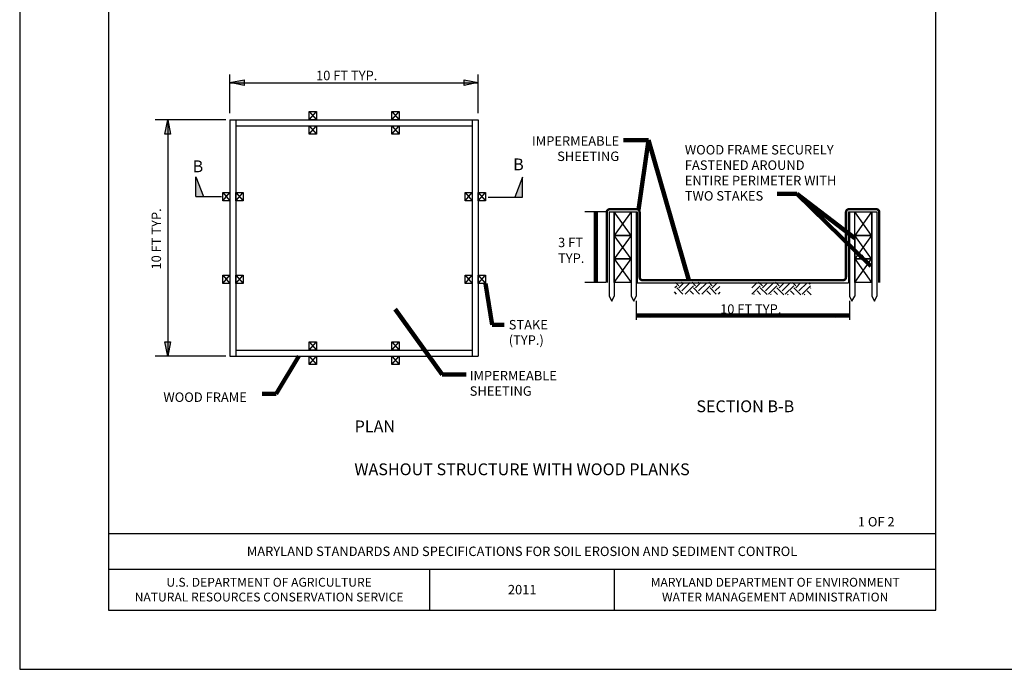
# Model space of a CAD drawing. Units: inches. Extents: x 2147472.2 to 2147489.2, y 2147484.4 to 2147495.4.
# Drawn here: x 2147472.2 to 2147480.6, y 2147484.4 to 2147489.9 of the extents above; entities that cross this region are included whole.
import ezdxf
from ezdxf.enums import TextEntityAlignment as Align

# ---------------------------------------------------------------- set-up
doc = ezdxf.new("R2010")
doc.units = ezdxf.units.IN
doc.header["$MEASUREMENT"] = 0
for name, color, linetype in [('ANNO-DIMS', 7, 'Continuous'), ('ANNO-LABL', 7, 'Continuous'), ('BORDER', 7, 'Continuous')]:
    doc.layers.add(name, color=color, linetype=linetype)
doc.styles.add('Border_Romans', font='romans.shx')
doc.styles.add('Style-WORKING', font='WORKING.shx')
doc.styles.add('Styledgn010', font='dgn010.shx')
doc.dimstyles.new('Civil', dxfattribs={"dimtxt": 0.12, "dimasz": 0.144, "dimexe": 0.06, "dimexo": 0.06, "dimgap": 0.06, "dimtad": 1, "dimlfac": 1.000002000004, "dimzin": 11, "dimdsep": 46, "dimlunit": 3, "dimtxsty": 'Styledgn010', "dimsah": 1, "dimcen": 0, "dimse1": 1, "dimse2": 1, "dimadec": 4, "dimazin": 0, "dimtfac": 1, "dimtofl": 0, "dimtmove": 1, "dimatfit": 3, "dimfxl": 0, "dimtolj": 1, "dimtzin": 0, "dimarcsym": 0})
pattern_1 = [(45, (-2147483.647, -2147483.647), (1.387778780781446e-17, 0.1414213562373095), [0.1, -0.1]), (45, (-2147483.673516504, -2147483.620483496), (1.387778780781446e-17, 0.1414213562373095), [0.1, -0.1]), (45, (-2147483.700033009, -2147483.593966991), (1.387778780781446e-17, 0.1414213562373095), [0.1, -0.1]), (135, (-2147483.700033009, -2147483.576289322), (-0.1414213562373095, 2.775557561562891e-17), [0.1, -0.1]), (135, (-2147483.673516504, -2147483.549772818), (-0.1414213562373095, 2.775557561562891e-17), [0.1, -0.1]), (135, (-2147483.647, -2147483.523256313), (-0.1414213562373095, 2.775557561562891e-17), [0.1, -0.1])]

msp = doc.modelspace()

# ---------------------------------------------------------------- hatches: boundary and pattern name
at = {"layer": 'ANNO-DIMS', "linetype": 'Continuous', "extrusion": (0, 0, -1)}
for points in [[(-2147474.12114507, 2147489.375157621), (-2147474.00114507, 2147489.399157621), (-2147474.12114507, 2147489.423157622)], [(-2147475.98114507, 2147489.423157622), (-2147476.10114507, 2147489.399157621), (-2147475.98114507, 2147489.375157621)], [(-2147473.451229368, 2147488.963628537), (-2147473.475229368, 2147489.083628537), (-2147473.499229368, 2147488.963628537)], [(-2147473.499229368, 2147487.203628537), (-2147473.475229368, 2147487.083628537), (-2147473.451229368, 2147487.203628537)]]:
    msp.add_hatch(color=7, dxfattribs=at).paths.add_polyline_path(points)
at = {"layer": 'ANNO-DIMS', "linetype": 'Continuous'}
for points in [[(2147473.711032984, 2147488.435485082), (2147473.777940718, 2147488.435485082), (2147473.711032984, 2147488.602754416)], [(2147476.410345194, 2147488.430565396), (2147476.47589669, 2147488.430565396), (2147476.47589669, 2147488.59783473)]]:
    msp.add_hatch(color=7, dxfattribs=at).paths.add_polyline_path(points)
at = {"layer": 'ANNO-LABL', "linetype": 'Continuous'}
h = msp.add_hatch(dxfattribs=at)
h.set_pattern_fill('EARTH', color=251, scale=0.4, angle=45, style=0)
h.set_pattern_definition(pattern_1)
h.paths.add_polyline_path([(2147478.144800223, 2147487.705175657), (2147477.765558032, 2147487.705175657), (2147477.755540538, 2147487.605175657), (2147478.145607074, 2147487.605175657)])
h = msp.add_hatch(dxfattribs=at)
h.set_pattern_fill('EARTH', color=251, scale=0.4, angle=45, style=0)
h.set_pattern_definition(pattern_1)
h.paths.add_polyline_path([(2147478.911551069, 2147487.705175657), (2147478.421874105, 2147487.705175657), (2147478.407383665, 2147487.605175656), (2147478.92256609, 2147487.605175656)])

# ---------------------------------------------------------------- linework, layer by layer
at = {"layer": 'ANNO-DIMS', "color": 7, "linetype": 'Continuous'}
for p, q in [((2147474.00114507, 2147489.1413882), (2147474.00114507, 2147489.466828524)), ((2147476.10114507, 2147489.1413882), (2147476.10114507, 2147489.466828524)), ((2147474.00114507, 2147489.397310406), (2147476.10114507, 2147489.397310406)), ((2147473.965904781, 2147489.083628537), (2147473.367638778, 2147489.083628537)), ((2147473.475229368, 2147489.083628537), (2147473.475229368, 2147487.083628537)), ((2147474.670640734, 2147489.153352732), (2147474.731649405, 2147489.083628537)), ((2147474.670640734, 2147489.083628537), (2147474.731649405, 2147489.153352732)), ((2147475.370640735, 2147489.153352732), (2147475.431649406, 2147489.083628537)), ((2147475.370640735, 2147489.083628537), (2147475.431649406, 2147489.153352732)), ((2147474.670640734, 2147489.033628537), (2147474.731649405, 2147488.963904342)), ((2147474.670640734, 2147488.963904342), (2147474.731649405, 2147489.033628537)), ((2147475.370640735, 2147489.033628537), (2147475.431649406, 2147488.963904342)), ((2147475.370640735, 2147488.963904342), (2147475.431649406, 2147489.033628537)), ((2147473.711032984, 2147488.435485082), (2147473.711032984, 2147488.602754416)), ((2147473.711032984, 2147488.602754416), (2147473.777940718, 2147488.435485082)), ((2147476.47589669, 2147488.59783473), (2147476.410345194, 2147488.430565396)), ((2147476.47589669, 2147488.430565396), (2147476.47589669, 2147488.59783473)), ((2147473.711032984, 2147488.435485082), (2147473.929382834, 2147488.435485082)), ((2147473.940136399, 2147488.468490635), (2147474.00114507, 2147488.398766439)), ((2147473.940136399, 2147488.398766439), (2147474.00114507, 2147488.468490635)), ((2147474.05114507, 2147488.468490635), (2147474.112153741, 2147488.398766439)), ((2147474.05114507, 2147488.398766439), (2147474.112153741, 2147488.468490635)), ((2147475.990136399, 2147488.468490635), (2147476.05114507, 2147488.398766439)), ((2147475.990136399, 2147488.398766439), (2147476.05114507, 2147488.468490635)), ((2147476.10114507, 2147488.468490635), (2147476.162153741, 2147488.398766439)), ((2147476.10114507, 2147488.398766439), (2147476.162153741, 2147488.468490635)), ((2147476.185635198, 2147488.430565396), (2147476.47589669, 2147488.430565396)), ((2147477.209839867, 2147488.305848463), (2147477.445788275, 2147488.305848463)), ((2147477.209839867, 2147488.305848463), (2147477.209839867, 2147487.590216411)), ((2147477.250969315, 2147488.305848463), (2147477.250969315, 2147487.590216411)), ((2147477.395788275, 2147488.106189372), (2147477.25251126, 2147488.305848463)), ((2147477.395788275, 2147488.305848463), (2147477.25251126, 2147488.106189372)), ((2147477.436917723, 2147488.305848463), (2147477.436917723, 2147487.590216411)), ((2147477.445788275, 2147488.305848463), (2147477.445788275, 2147487.705175657)), ((2147479.233940204, 2147488.305848463), (2147479.473125383, 2147488.305848463)), ((2147479.233940204, 2147488.305848463), (2147479.233940204, 2147487.705175657)), ((2147479.242840204, 2147488.305848463), (2147479.242840204, 2147487.590216411)), ((2147479.429741075, 2147488.106189372), (2147479.286464061, 2147488.305848463)), ((2147479.429741075, 2147488.305848463), (2147479.286464061, 2147488.106189372)), ((2147479.431995935, 2147488.305848463), (2147479.431995935, 2147487.590216411)), ((2147479.473125383, 2147488.305848463), (2147479.473125383, 2147487.590216411)), ((2147477.395788275, 2147487.90653028), (2147477.25251126, 2147488.106189372)), ((2147477.395788275, 2147488.106189372), (2147477.25251126, 2147487.90653028)), ((2147477.25251126, 2147488.106189372), (2147477.25251126, 2147487.805259826)), ((2147477.395788275, 2147488.106189372), (2147477.395788275, 2147487.590216411)), ((2147479.429741075, 2147488.106189372), (2147479.286464061, 2147487.90653028)), ((2147479.429741075, 2147487.90653028), (2147479.286464061, 2147488.106189372)), ((2147479.286464061, 2147488.106189372), (2147479.286464061, 2147487.590216411)), ((2147479.429741075, 2147488.106189372), (2147479.429741075, 2147487.805259826)), ((2147477.25251126, 2147487.706871189), (2147477.395788275, 2147487.90653028)), ((2147477.25251126, 2147487.90653028), (2147477.395788275, 2147487.706871189)), ((2147479.286464061, 2147487.90653028), (2147479.429741075, 2147487.706871189)), ((2147479.286464061, 2147487.706871189), (2147479.429741075, 2147487.90653028)), ((2147473.940136399, 2147487.768490634), (2147474.00114507, 2147487.69876644)), ((2147473.940136399, 2147487.69876644), (2147474.00114507, 2147487.768490634)), ((2147474.05114507, 2147487.768490634), (2147474.112153741, 2147487.69876644)), ((2147474.05114507, 2147487.69876644), (2147474.112153741, 2147487.768490634)), ((2147475.990136399, 2147487.768490634), (2147476.05114507, 2147487.69876644)), ((2147475.990136399, 2147487.69876644), (2147476.05114507, 2147487.768490634)), ((2147476.10114507, 2147487.768490634), (2147476.162153741, 2147487.69876644)), ((2147476.10114507, 2147487.69876644), (2147476.162153741, 2147487.768490634)), ((2147477.445788275, 2147487.705175657), (2147479.233940204, 2147487.705175657)), ((2147477.209839867, 2147487.590216411), (2147477.230404591, 2147487.549086963)), ((2147477.230404591, 2147487.549086963), (2147477.250969315, 2147487.590216411)), ((2147477.395788275, 2147487.590216411), (2147477.416352999, 2147487.549086963)), ((2147477.416352999, 2147487.549086963), (2147477.436917723, 2147487.590216411)), ((2147479.242840204, 2147487.590216411), (2147479.263404928, 2147487.549086963)), ((2147479.263404928, 2147487.549086963), (2147479.286464061, 2147487.590216411)), ((2147479.431995935, 2147487.590216411), (2147479.452560659, 2147487.549086963)), ((2147479.452560659, 2147487.549086963), (2147479.473125383, 2147487.590216411)), ((2147474.670640734, 2147487.203352732), (2147474.731649405, 2147487.133628537)), ((2147474.670640734, 2147487.133628537), (2147474.731649405, 2147487.203352732)), ((2147475.370640735, 2147487.203352732), (2147475.431649406, 2147487.133628537)), ((2147475.370640735, 2147487.133628537), (2147475.431649406, 2147487.203352732)), ((2147473.965904781, 2147487.083628537), (2147473.367638778, 2147487.083628537)), ((2147474.670640734, 2147487.083628537), (2147474.731649405, 2147487.013904342)), ((2147474.670640734, 2147487.013904342), (2147474.731649405, 2147487.083628537)), ((2147475.370640735, 2147487.083628537), (2147475.431649406, 2147487.013904342)), ((2147475.370640735, 2147487.013904342), (2147475.431649406, 2147487.083628537))]:
    msp.add_line(p, q, dxfattribs=at)
at = {"layer": 'ANNO-DIMS', "color": 7, "linetype": 'Continuous', "extrusion": (0, 0, -1), "elevation": 2.384185791015625e-10}
msp.add_lwpolyline([(-2147474.12114507, 2147489.375157621), (-2147474.00114507, 2147489.399157621), (-2147474.12114507, 2147489.423157622), (-2147474.12114507, 2147489.375157621)], close=True, dxfattribs=at)
at = {"layer": 'ANNO-DIMS', "color": 7, "linetype": 'Continuous', "extrusion": (0, 0, -1)}
for points in [[(-2147475.98114507, 2147489.423157622), (-2147476.10114507, 2147489.399157621), (-2147475.98114507, 2147489.375157621), (-2147475.98114507, 2147489.423157622)], [(-2147473.451229368, 2147488.963628537), (-2147473.475229368, 2147489.083628537), (-2147473.499229368, 2147488.963628537), (-2147473.451229368, 2147488.963628537)], [(-2147477.25251126, 2147488.305848463), (-2147477.395788275, 2147488.305848463), (-2147477.395788275, 2147488.106189372), (-2147477.25251126, 2147488.106189372), (-2147477.25251126, 2147488.305848463)], [(-2147479.286464061, 2147488.305848463), (-2147479.429741075, 2147488.305848463), (-2147479.429741075, 2147488.106189372), (-2147479.286464061, 2147488.106189372), (-2147479.286464061, 2147488.305848463)], [(-2147477.25251126, 2147488.106189372), (-2147477.395788275, 2147488.106189372), (-2147477.395788275, 2147487.90653028), (-2147477.25251126, 2147487.90653028), (-2147477.25251126, 2147488.106189372)], [(-2147479.286464061, 2147488.106189372), (-2147479.429741075, 2147488.106189372), (-2147479.429741075, 2147487.90653028), (-2147479.286464061, 2147487.90653028), (-2147479.286464061, 2147488.106189372)], [(-2147477.25251126, 2147487.90653028), (-2147477.395788275, 2147487.90653028), (-2147477.395788275, 2147487.706871189), (-2147477.25251126, 2147487.706871189), (-2147477.25251126, 2147487.90653028)], [(-2147479.286464061, 2147487.90653028), (-2147479.429741075, 2147487.90653028), (-2147479.429741075, 2147487.706871189), (-2147479.286464061, 2147487.706871189), (-2147479.286464061, 2147487.90653028)], [(-2147473.499229368, 2147487.203628537), (-2147473.475229368, 2147487.083628537), (-2147473.451229368, 2147487.203628537), (-2147473.499229368, 2147487.203628537)]]:
    msp.add_lwpolyline(points, close=True, dxfattribs=at)
at = {"layer": 'ANNO-DIMS', "color": 7, "linetype": 'Continuous', "const_width": 0.02}
msp.add_lwpolyline([(2147479.494411622, 2147487.706871189), (2147479.494411622, 2147488.302134702, 0.4142135629042924), (2147479.469411622, 2147488.327134702), (2147479.237653964, 2147488.327134702, 0.4142135623628721), (2147479.212653964, 2147488.302134702), (2147479.212653965, 2147487.751461896, -0.4142135626001553), (2147479.187653965, 2147487.726461896), (2147477.492074513, 2147487.726461896, -0.4142135626881501), (2147477.467074513, 2147487.751461896), (2147477.467074513, 2147488.302134701, 0.4142135620621758), (2147477.442074514, 2147488.327134701), (2147477.213553627, 2147488.327134702, 0.4142135628627855), (2147477.188553628, 2147488.302134702), (2147477.188553628, 2147487.706871189)], format="xyb", dxfattribs=at)
at = {"layer": 'ANNO-LABL', "color": 7, "linetype": 'Continuous'}
for p, q in [((2147474.00114507, 2147489.083628537), (2147476.10114507, 2147489.083628537)), ((2147474.00114507, 2147489.083628537), (2147474.00114507, 2147487.083628537)), ((2147474.05114507, 2147489.083628537), (2147474.05114507, 2147487.083628537)), ((2147476.05114507, 2147489.083628537), (2147476.05114507, 2147487.083628537)), ((2147476.10114507, 2147489.083628537), (2147476.10114507, 2147487.083628537)), ((2147474.05114507, 2147489.033628537), (2147476.05114507, 2147489.033628537)), ((2147477.180650698, 2147488.305848463), (2147477.004179716, 2147488.305848463)), ((2147477.096719377, 2147488.305848463), (2147477.096719377, 2147487.706871189)), ((2147477.180650698, 2147487.706871189), (2147477.004179716, 2147487.706871189)), ((2147477.436917723, 2147487.551251692), (2147477.436917723, 2147487.391997391)), ((2147479.242840204, 2147487.551251692), (2147479.242840204, 2147487.391997391)), ((2147477.436917723, 2147487.426430753), (2147479.242840204, 2147487.426430753)), ((2147474.00114507, 2147487.083628537), (2147476.10114507, 2147487.083628537)), ((2147474.05114507, 2147487.133628537), (2147476.05114507, 2147487.133628537))]:
    msp.add_line(p, q, dxfattribs=at)
at = {"layer": 'ANNO-LABL', "color": 251, "linetype": 'Continuous'}
msp.add_line((2147478.113124507, 2147487.694259824), (2147478.11749084, 2147487.705175657), dxfattribs=at)
at = {"layer": 'ANNO-LABL', "color": 7, "linetype": 'Continuous', "extrusion": (0, 0, -1)}
for points in [[(-2147474.670640734, 2147489.153352732), (-2147474.731649405, 2147489.153352732), (-2147474.731649405, 2147489.083628537), (-2147474.670640734, 2147489.083628537), (-2147474.670640734, 2147489.153352732)], [(-2147475.370640735, 2147489.153352732), (-2147475.431649406, 2147489.153352732), (-2147475.431649406, 2147489.083628537), (-2147475.370640735, 2147489.083628537), (-2147475.370640735, 2147489.153352732)], [(-2147474.670640734, 2147489.033628537), (-2147474.731649405, 2147489.033628537), (-2147474.731649405, 2147488.963904342), (-2147474.670640734, 2147488.963904342), (-2147474.670640734, 2147489.033628537)], [(-2147475.370640735, 2147489.033628537), (-2147475.431649406, 2147489.033628537), (-2147475.431649406, 2147488.963904342), (-2147475.370640735, 2147488.963904342), (-2147475.370640735, 2147489.033628537)], [(-2147473.940136399, 2147488.468490635), (-2147474.00114507, 2147488.468490635), (-2147474.00114507, 2147488.398766439), (-2147473.940136399, 2147488.398766439), (-2147473.940136399, 2147488.468490635)], [(-2147474.05114507, 2147488.468490635), (-2147474.112153741, 2147488.468490635), (-2147474.112153741, 2147488.398766439), (-2147474.05114507, 2147488.398766439), (-2147474.05114507, 2147488.468490635)], [(-2147475.990136399, 2147488.468490635), (-2147476.05114507, 2147488.468490635), (-2147476.05114507, 2147488.398766439), (-2147475.990136399, 2147488.398766439), (-2147475.990136399, 2147488.468490635)], [(-2147476.10114507, 2147488.468490635), (-2147476.162153741, 2147488.468490635), (-2147476.162153741, 2147488.398766439), (-2147476.10114507, 2147488.398766439), (-2147476.10114507, 2147488.468490635)], [(-2147473.940136399, 2147487.768490634), (-2147474.00114507, 2147487.768490634), (-2147474.00114507, 2147487.69876644), (-2147473.940136399, 2147487.69876644), (-2147473.940136399, 2147487.768490634)], [(-2147474.05114507, 2147487.768490634), (-2147474.112153741, 2147487.768490634), (-2147474.112153741, 2147487.69876644), (-2147474.05114507, 2147487.69876644), (-2147474.05114507, 2147487.768490634)], [(-2147475.990136399, 2147487.768490634), (-2147476.05114507, 2147487.768490634), (-2147476.05114507, 2147487.69876644), (-2147475.990136399, 2147487.69876644), (-2147475.990136399, 2147487.768490634)], [(-2147476.10114507, 2147487.768490634), (-2147476.162153741, 2147487.768490634), (-2147476.162153741, 2147487.69876644), (-2147476.10114507, 2147487.69876644), (-2147476.10114507, 2147487.768490634)], [(-2147474.670640734, 2147487.203352732), (-2147474.731649405, 2147487.203352732), (-2147474.731649405, 2147487.133628537), (-2147474.670640734, 2147487.133628537), (-2147474.670640734, 2147487.203352732)], [(-2147475.370640735, 2147487.203352732), (-2147475.431649406, 2147487.203352732), (-2147475.431649406, 2147487.133628537), (-2147475.370640735, 2147487.133628537), (-2147475.370640735, 2147487.203352732)], [(-2147474.670640734, 2147487.083628537), (-2147474.731649405, 2147487.083628537), (-2147474.731649405, 2147487.013904342), (-2147474.670640734, 2147487.013904342), (-2147474.670640734, 2147487.083628537)], [(-2147475.370640735, 2147487.083628537), (-2147475.431649406, 2147487.083628537), (-2147475.431649406, 2147487.013904342), (-2147475.370640735, 2147487.013904342), (-2147475.370640735, 2147487.083628537)]]:
    msp.add_lwpolyline(points, close=True, dxfattribs=at)
at = {"layer": 'ANNO-LABL', "color": 251, "linetype": 'Continuous'}
msp.add_arc((2147478.763571881, 2147487.614501033), 0.1623093828374456, 28.47585579808453, 33.96269525755199, dxfattribs=at)
at = {"layer": 'BORDER', "color": 0, "linetype": 'Continuous'}
for p, q in [((2147472.972, 2147485.581), (2147479.972, 2147485.581)), ((2147472.972, 2147485.280999999), (2147479.972, 2147485.280999999)), ((2147475.692, 2147484.932), (2147475.692, 2147485.280999999)), ((2147477.255, 2147484.932), (2147477.255, 2147485.280999999)), ((2147472.972, 2147484.932), (2147479.972, 2147484.932))]:
    msp.add_line(p, q, dxfattribs=at)
at = {"layer": 'BORDER', "color": 1, "linetype": 'Continuous'}
msp.add_lwpolyline([(2147472.222, 2147484.432), (2147480.722, 2147484.432), (2147480.722, 2147495.432), (2147472.222, 2147495.432), (2147472.222, 2147484.432)], close=True, dxfattribs=at)
at = {"layer": 'BORDER', "color": 0, "linetype": 'Continuous'}
msp.add_lwpolyline([(2147472.972, 2147484.932), (2147479.972, 2147484.932), (2147479.972, 2147494.932), (2147472.972, 2147494.932), (2147472.972, 2147484.932)], close=True, dxfattribs=at)

# ---------------------------------------------------------------- texts
at = {"layer": 'ANNO-LABL', "color": 7, "linetype": 'Continuous', "style": 'Style-WORKING'}
for s, p in [('B', (2147476.396632956, 2147488.656870966)), ('B', (2147473.685046236, 2147488.640505633)), ('%%uSECTION B-B%%u', (2147477.947127655, 2147486.609008028)), ('%%uPLAN%%u', (2147475.055798315, 2147486.43868739))]:
    msp.add_text(s, height=0.09999999999999999, dxfattribs=at).set_placement(p)
msp.add_text('%%UWASHOUT STRUCTURE WITH WOOD PLANKS', height=0.09999999999999999, dxfattribs=at).set_placement((2147476.472, 2147486.125551438), align=Align.MIDDLE_CENTER)
at = {"layer": 'ANNO-LABL', "color": 0, "linetype": 'Continuous', "insert": (2147474.729120213, 2147489.459521875), "char_height": 0.08, "width": 0.703701171875, "attachment_point": 4, "line_spacing_factor": 1.4999964, "style": 'Style-WORKING'}
msp.add_mtext('{\\Fdgn001|c0;10 FT TYP.}', dxfattribs=at)
at = {"layer": 'ANNO-LABL', "color": 7, "linetype": 'Continuous', "char_height": 0.08, "style": 'Style-WORKING'}
for s, insert, width, attachment_point, line_spacing_factor in [('{\\Fdgn001|c0;IMPERMEABLE SHEETING}', (2147477.293537519, 2147488.840409358), 0.6702048099318023, 6, 0.975), ('{\\Fdgn001|c0;WOOD FRAME SECURELY\\PFASTENED AROUND\\PENTIRE PERIMETER WITH\\PTWO STAKES}', (2147477.849200581, 2147488.635578998), 1.47127619047619, 4, 0.975), ('{\\Fdgn001|c0;10 FT TYP.}', (2147478.147640065, 2147487.481804801), 0.6522285714285714, 4, 1.4999964), ('\\Fdgn001|c0;STAKE\\P\\pi0.00;(TYP.)', (2147476.359474408, 2147487.284500595), 0.752529296875, 4, 0.975), ('{\\Fdgn001|c0;IMPERMEABLE SHEETING}', (2147476.029241308, 2147486.853028021), 0.7969904761904762, 4, 0.975), ('{\\Fdgn001|c0;WOOD FRAME}', (2147473.437575451, 2147486.736069847), 0.7855619047619044, 4, 0.975), ('{\\Fdgn001|c0;1 OF 2}', (2147479.312770399, 2147485.681243771), 0.4904456188343466, 4, 1.4999964)]:
    msp.add_mtext(s, dxfattribs=dict(at, insert=insert, width=width, attachment_point=attachment_point, line_spacing_factor=line_spacing_factor))
at = {"layer": 'ANNO-LABL', "color": 0, "linetype": 'Continuous', "insert": (2147473.377716904, 2147487.816386227), "char_height": 0.08, "width": 0.703701171875, "attachment_point": 4, "rotation": 89.99999999999999, "line_spacing_factor": 1.4999964, "style": 'Style-WORKING'}
msp.add_mtext('{\\Fdgn001|c0;10 FT TYP.}', dxfattribs=at)
at = {"layer": 'ANNO-LABL', "color": 7, "linetype": 'Continuous', "insert": (2147476.776761828, 2147487.979567942), "char_height": 0.08, "width": 0.2712761904761905, "attachment_point": 4, "style": 'Style-WORKING'}
msp.add_mtext('{\\Fdgn001|c0;3 FT\\PTYP.}', dxfattribs=at)
at = {"layer": 'BORDER', "color": 7, "linetype": 'Continuous', "attachment_point": 5, "style": 'Border_Romans'}
for s, insert, char_height, width in [('{\\Fromans|c204;MARYLAND STANDARDS AND SPECIFICATIONS FOR SOIL EROSION AND SEDIMENT CONTROL}', (2147476.472, 2147485.431), 0.08, 5.486514285714282), ('{\\Fromans|c204;U.S. DEPARTMENT OF AGRICULTURE\\PNATURAL RESOURCES CONSERVATION SERVICE}', (2147474.332, 2147485.1065), 0.075, 2.625749999999998), ('{\\Fromans|c204;MARYLAND DEPARTMENT OF ENVIRONMENT\\PWATER MANAGEMENT ADMINISTRATION}', (2147478.6135, 2147485.1065), 0.075, 2.397178571428568), ('{\\Fromans|c204;\\C0;201\\Fromans|c0;1}', (2147476.4735, 2147485.1065), 0.08, 0.2712761904761905)]:
    msp.add_mtext(s, dxfattribs=dict(at, insert=insert, char_height=char_height, width=width))

# ---------------------------------------------------------------- leaders
at = {"layer": 'ANNO-DIMS', "color": 7, "linetype": 'Continuous'}
for points in [[(2147477.457953404, 2147488.321444307), (2147477.541890211, 2147488.911591035), (2147477.3303437, 2147488.911591035)], [(2147477.882810842, 2147487.726461896), (2147477.541890211, 2147488.911591035), (2147477.3303437, 2147488.911591035)], [(2147479.286262774, 2147488.082603866), (2147478.79706692, 2147488.457335692), (2147478.629204278, 2147488.457335692)], [(2147479.423323696, 2147487.845976462), (2147478.79706692, 2147488.457335692), (2147478.629204278, 2147488.457335692)], [(2147477.096719377, 2147487.706871189), (2147477.096719377, 2147488.305848463)], [(2147477.096719377, 2147488.305848463), (2147477.096719377, 2147487.706871189)], [(2147476.162153741, 2147487.69876644), (2147476.219137927, 2147487.349011842), (2147476.320285929, 2147487.349011842)], [(2147475.398660557, 2147487.481598482), (2147475.797155148, 2147486.927911378), (2147475.998862287, 2147486.927911378)], [(2147477.436917723, 2147487.426430753), (2147479.242840204, 2147487.426430753), (2147477.436917723, 2147487.426430753)], [(2147479.242840204, 2147487.426430753), (2147477.436917723, 2147487.426430753), (2147479.242840204, 2147487.426430753)], [(2147474.582517151, 2147487.083628537), (2147474.390649385, 2147486.765179713), (2147474.272576914, 2147486.765179713)]]:
    msp.add_leader(points, dimstyle='Civil', override={"dimscale": 1, "dimtxt": 0.12, "dimasz": 0.12, "dimgap": 0.06, "dimtad": 1, "dimclrd": 0, "dimlwd": 65534}, dxfattribs=at)

doc.saveas('drawing.dxf')
